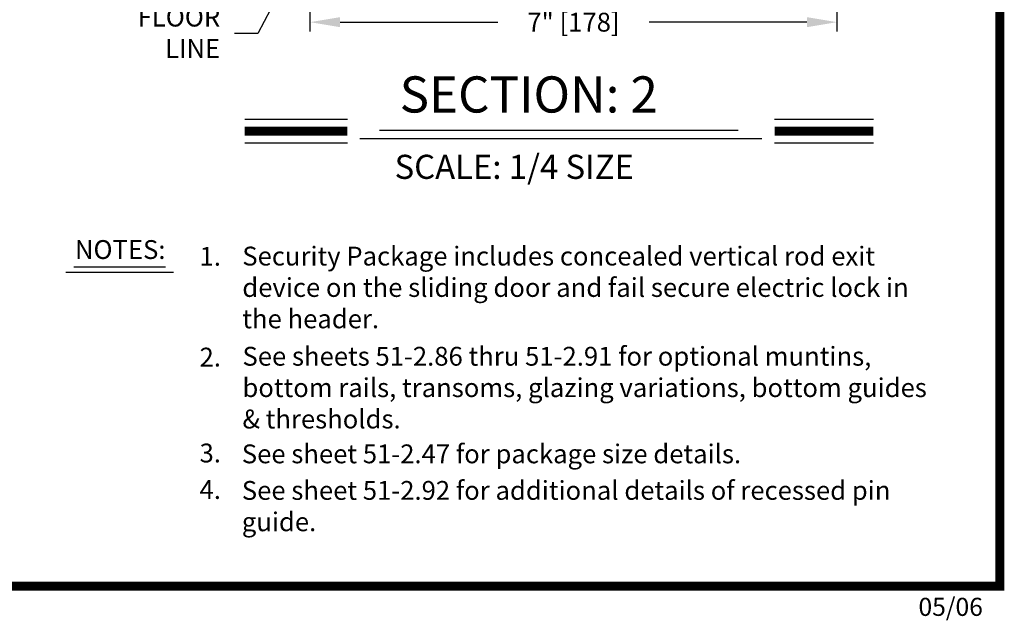
# Model space of a CAD drawing. Extents: x 0.4 to 7.9, y 0.1 to 10.5.
# Drawn here: x 4.6 to 7.9, y 0.1 to 2.1 of the extents above; entities that cross this region are included whole.
import ezdxf

# ---------------------------------------------------------------- set-up
doc = ezdxf.new("R2010")
doc.units = 0
doc.header["$MEASUREMENT"] = 0
doc.layers.get('0').update_dxf_attribs({"linetype": 'CONTINUOUS'})
doc.layers.get('DEFPOINTS').update_dxf_attribs({"linetype": 'CONTINUOUS'})
doc.styles.add('ROMANS', font='Romans.shx', dxfattribs={"height": 0.0625})
doc.styles.add('ROMANT', font='romant.shx', dxfattribs={"height": 0.15})
doc.styles.get("Standard").update_dxf_attribs({"font": 'romans.shx', "height": 0.06})
doc.dimstyles.get("Standard").update_dxf_attribs({"dimtxt": 0.03125, "dimasz": 0.1, "dimexe": 0.03125, "dimexo": 0.05, "dimgap": 0.05, "dimtad": 0, "dimdec": 6, "dimlfac": 4, "dimzin": 4, "dimdsep": 46, "dimlunit": 5, "dimtxsty": 'ROMANS', "dimcen": 0.09, "dimadec": 0, "dimazin": 0, "dimtfac": 1, "dimtdec": 4, "dimtofl": 0, "dimtmove": 0, "dimatfit": 3, "dimfxl": 1, "dimfrac": 2, "dimtolj": 1, "dimtzin": 4, "dimarcsym": 0})

# ---------------------------------------------------------------- blocks, each defined once
blk = doc.blocks.new('*D32')
at = {"color": 0, "lineweight": -2}
for p, q in [((5.6094, 2.2791), (5.6094, 2.0408)), ((7.3594, 2.2791), (7.3594, 2.0408)), ((5.7094, 2.072), (6.2335, 2.072)), ((7.2594, 2.072), (6.7353, 2.072))]:
    blk.add_line(p, q, dxfattribs=at)
at = {"color": 0}
for points in [[(5.7094, 2.0887), (5.7094, 2.0554), (5.6094, 2.072)], [(7.2594, 2.0887), (7.2594, 2.0554), (7.3594, 2.072)]]:
    blk.add_solid(points, dxfattribs=at)
at = {"layer": 'DEFPOINTS', "color": 0}
for p in [(5.6094, 2.3291), (7.3594, 2.3291), (7.3594, 2.072)]:
    blk.add_point(p, dxfattribs=at)
at = {"color": 0, "insert": (6.4844, 2.072), "char_height": 0.0625, "attachment_point": 5, "style": 'ROMANS'}
blk.add_mtext('\\A1;7" [178]', dxfattribs=at)

msp = doc.modelspace()

# ---------------------------------------------------------------- linework, layer by layer
at = {"color": 7}
for p, q in [((5.39289174, 1.74959371), (5.73378385, 1.74959371)), ((7.15205517, 1.74959371), (7.48025686, 1.74959371)), ((5.83986326, 1.71318511), (7.03133723, 1.71318511)), ((5.39289174, 1.67119371), (5.73378385, 1.67119371)), ((5.77530555, 1.68563007), (7.10934447, 1.68563007)), ((7.15205517, 1.67119371), (7.48025686, 1.67119371)), ((4.82479015, 1.2598545), (5.13019015, 1.2598545)), ((4.79819015, 1.24206794), (5.15669015, 1.24206794))]:
    msp.add_line(p, q, dxfattribs=at)
at = {"const_width": 0.03}
msp.add_lwpolyline([(0.4, 10.45), (0.4, 0.2), (7.9, 0.2), (7.9, 10.45)], close=True, dxfattribs=at)
for points in [[(5.39289174, 1.71039371), (5.73378385, 1.71039371)], [(7.15205517, 1.71039371), (7.48025686, 1.71039371)]]:
    msp.add_lwpolyline(points, dxfattribs=at)

# ---------------------------------------------------------------- texts
at = {"color": 7, "style": 'ROMANT'}
for s, height, p in [('SECTION: 2', 0.12, (5.90716887, 1.77212448)), ('SCALE: 1/4 SIZE', 0.08, (5.89034435, 1.55195201))]:
    msp.add_text(s, height=height, dxfattribs=at).set_placement(p)
at = {"insert": (5.31126405, 2.02866839), "char_height": 0.0625, "attachment_point": 6, "style": 'ROMANS'}
msp.add_mtext('FLOOR\\PLINE', dxfattribs=at)
at = {"char_height": 0.0625, "attachment_point": 1, "style": 'ROMANS'}
for s, insert, width in [('NOTES:', (4.82892717, 1.34859731), 0.4764), ('1.', (5.24276481, 1.32624745), 0.175), ('Security Package includes concealed vertical rod exit device on the sliding door and fail secure electric lock in the header.', (5.38466736, 1.32691116), 2.2348240258), ('2.', (5.24276481, 0.99157841), 0.175), ('See sheets 51-2.86 thru 51-2.91 for optional muntins, bottom rails, transoms, glazing variations, bottom guides & thresholds.', (5.38522759, 0.99441498), 2.3367298819), ('3.', (5.24276481, 0.67330367), 0.175), ('See sheet 51-2.47 for package size details.', (5.38307302, 0.67049482), 2.2582), ('4.', (5.24276481, 0.55199981), 0.175), ('See sheet 51-2.92 for additional details of recessed pin guide.', (5.38307302, 0.54919096), 2.2059)]:
    msp.add_mtext(s, dxfattribs=dict(at, insert=insert, width=width))
at = {"insert": (7.62999991, 0.1615), "char_height": 0.06, "width": 0.4678, "attachment_point": 1}
msp.add_mtext('05/06', dxfattribs=at)

# ---------------------------------------------------------------- dimensions: what is measured, and where the dimension line sits
dim = msp.add_linear_dim(base=(7.35936303, 2.07204489), p1=(5.60936302, 2.32911741), p2=(7.35936303, 2.32911741), dimstyle='STANDARD', override={"dimpost": '"', "dimcen": -0.0175, "dimtdec": 6})
dim.commit()
dim.dimension.update_dxf_attribs({"geometry": '*D32', "text_midpoint": (6.48436302, 2.07204489)})

# ---------------------------------------------------------------- leaders
msp.add_leader([(5.57314339, 2.29604709), (5.43648286, 2.03462356), (5.35839139, 2.03462356)], dimstyle='STANDARD')

doc.saveas('drawing.dxf')
